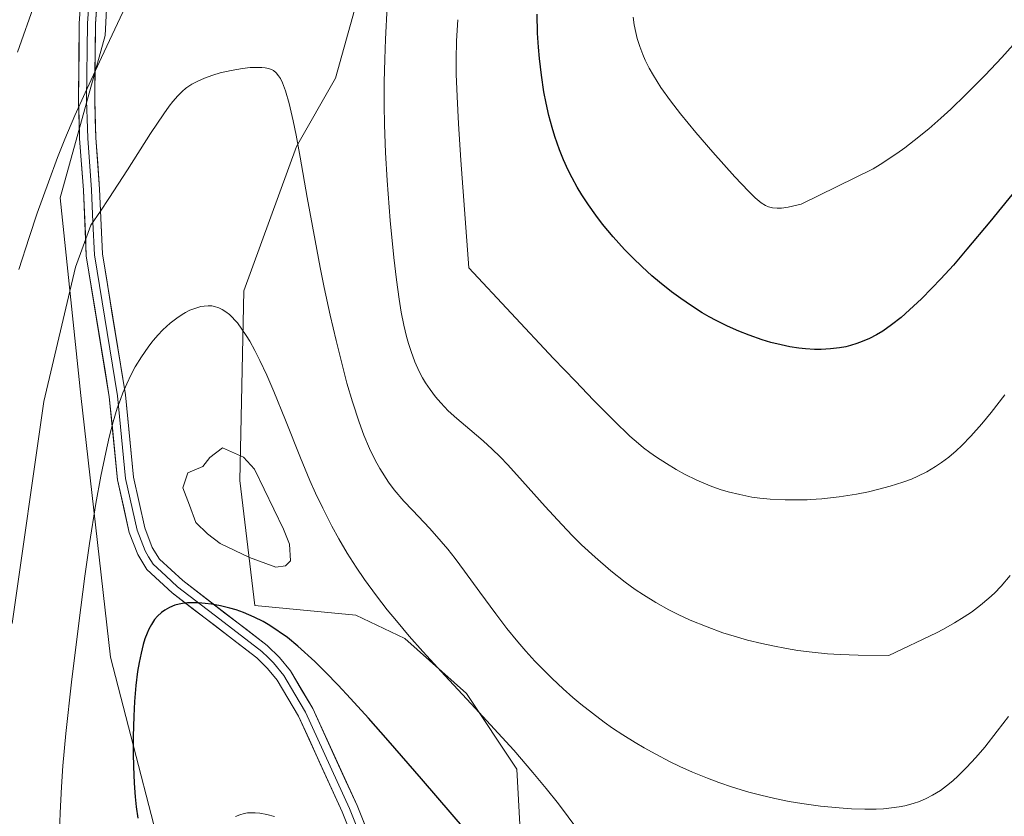
# Model space of a CAD drawing. Units: metres. Extents: x 638644 to 642125, y 4704366 to 4706734.
# Drawn here: x 640436 to 640591, y 4704762 to 4704887 of the extents above; entities that cross this region are included whole.
import ezdxf

# ---------------------------------------------------------------- set-up
doc = ezdxf.new("R2010")
doc.units = ezdxf.units.M
doc.header["$MEASUREMENT"] = 0
for name, color, linetype, lineweight in [('Arbolado forestal CxS', 92, 'Continuous', 0), ('Cultivos herbáceos CxS', 92, 'Continuous', 0), ('Curva de nivel maestra', 36, 'Continuous', 30), ('Curva de nivel normal', 36, 'Continuous', 0), ('Estanque', 2, 'Continuous', 0), ('Estanque Cxs', 2, 'Continuous', 0), ('Layer 0', 7, 'Continuous', 0)]:
    doc.layers.add(name, color=color, linetype=linetype, lineweight=lineweight)

# ---------------------------------------------------------------- blocks, each defined once
blk = doc.blocks.new('*U162')
at = {"layer": 'Curva de nivel normal', "color": 36, "linetype": 'Continuous', "lineweight": 0}
blk.add_polyline3d([(640591.16, 4704777.55, 760), (640589.41, 4704775.22, 760), (640587.43, 4704772.71, 760), (640586.05, 4704771.09, 760), (640584.57, 4704769.48, 760), (640583.26, 4704768.17, 760), (640582.39, 4704767.39, 760), (640581.41, 4704766.6, 760), (640580.46, 4704765.9, 760), (640579.84, 4704765.49, 760), (640579.21, 4704765.13, 760), (640578.2, 4704764.62, 760), (640577.15, 4704764.17, 760), (640576.18, 4704763.84, 760), (640574.87, 4704763.49, 760), (640573.98, 4704763.3, 760), (640572.78, 4704763.13, 760), (640571.52, 4704763, 760), (640570.35, 4704762.94, 760), (640568.54, 4704762.93, 760), (640566.45, 4704762.99, 760), (640564.5, 4704763.13, 760), (640561.58, 4704763.43, 760), (640558.64, 4704763.84, 760), (640556.64, 4704764.17, 760), (640554.4, 4704764.62, 760), (640552.2, 4704765.13, 760), (640550.31, 4704765.63, 760), (640547.72, 4704766.41, 760), (640545.56, 4704767.14, 760), (640543.81, 4704767.8, 760), (640541.42, 4704768.78, 760), (640539.43, 4704769.67, 760), (640537.82, 4704770.45, 760), (640535.64, 4704771.58, 760), (640533.84, 4704772.58, 760), (640532.4, 4704773.44, 760), (640530.45, 4704774.66, 760), (640528.84, 4704775.72, 760), (640527.54, 4704776.64, 760), (640525.68, 4704778.03, 760), (640523.84, 4704779.49, 760), (640522.59, 4704780.53, 760), (640521.08, 4704781.86, 760), (640519.32, 4704783.5, 760), (640518.05, 4704784.75, 760), (640516.61, 4704786.25, 760), (640515.18, 4704787.82, 760), (640513.92, 4704789.28, 760), (640512.2, 4704791.4, 760), (640510.45, 4704793.68, 760), (640507.94, 4704797.11, 760), (640505.53, 4704800.43, 760), (640504.06, 4704802.4, 760), (640502.89, 4704803.88, 760), (640501.88, 4704805.1, 760), (640500.09, 4704807.1, 760), (640497.32, 4704810.03, 760), (640496, 4704811.45, 760), (640494.48, 4704813.22, 760), (640493.55, 4704814.42, 760), (640492.18, 4704816.55, 760), (640491.47, 4704817.86, 760), (640490.56, 4704819.74, 760), (640489.68, 4704821.82, 760), (640488.93, 4704823.88, 760), (640487.9, 4704827.05, 760), (640487.03, 4704830.02, 760), (640486.32, 4704832.71, 760), (640485.33, 4704836.7, 760), (640484.4, 4704840.71, 760), (640483.45, 4704845.06, 760), (640482.8, 4704848.22, 760), (640482, 4704852.44, 760), (640480.78, 4704859.22, 760), (640479.66, 4704865.56, 760), (640479.02, 4704869.05, 760), (640478.55, 4704871.32, 760), (640477.9, 4704874.04, 760), (640477.34, 4704876, 760), (640476.86, 4704877.27, 760), (640476.54, 4704877.95, 760), (640476.27, 4704878.37, 760), (640475.88, 4704878.83, 760), (640475.46, 4704879.2, 760), (640475.14, 4704879.39, 760), (640474.68, 4704879.55, 760), (640474.14, 4704879.66, 760), (640473.6, 4704879.7, 760), (640472.64, 4704879.71, 760), (640471.79, 4704879.68, 760), (640470.58, 4704879.54, 760), (640468.79, 4704879.23, 760), (640467.08, 4704878.84, 760), (640465.92, 4704878.5, 760), (640464.62, 4704878.02, 760), (640463.42, 4704877.49, 760), (640462.62, 4704877.06, 760), (640461.84, 4704876.55, 760), (640461.59, 4704876.37, 760), (640461.12, 4704875.97, 760), (640460.39, 4704875.23, 760), (640459.62, 4704874.36, 760), (640459.05, 4704873.63, 760), (640458.17, 4704872.39, 760), (640456.12, 4704869.3, 760), (640452.48, 4704863.6, 760), (640449.55, 4704859.06, 760), (640448.23, 4704857.06, 760), (640446.7, 4704854.89, 760), (640444.29, 4704848.24, 760), (640439.31, 4704827.12, 760), (640434.33, 4704792.16, 760)], dxfattribs=at)
blk = doc.blocks.new('*U164')
at = {"layer": 'Curva de nivel normal', "color": 36, "linetype": 'Continuous', "lineweight": 0}
for points in [[(640591.46, 4704799.7, 765), (640590.01, 4704798.05, 765), (640588.96, 4704796.97, 765), (640588.1, 4704796.17, 765), (640586.76, 4704795.06, 765), (640585.33, 4704793.96, 765), (640584.2, 4704793.2, 765), (640582.66, 4704792.26, 765), (640580.95, 4704791.3, 765), (640579.82, 4704790.71, 765), (640572.35, 4704787.12, 765), (640567.53, 4704787.16, 765), (640564.67, 4704787.28, 765), (640562.7, 4704787.4, 765), (640560.28, 4704787.64, 765), (640558.03, 4704787.93, 765), (640556.25, 4704788.21, 765), (640554.07, 4704788.63, 765), (640552.34, 4704789, 765), (640550.1, 4704789.56, 765), (640547.96, 4704790.16, 765), (640546.2, 4704790.72, 765), (640543.73, 4704791.63, 765), (640541.08, 4704792.72, 765), (640539.19, 4704793.59, 765), (640537.72, 4704794.33, 765), (640535.66, 4704795.47, 765), (640533.69, 4704796.66, 765), (640532.4, 4704797.52, 765), (640530.8, 4704798.69, 765), (640528.55, 4704800.47, 765), (640526.1, 4704802.59, 765), (640523.97, 4704804.57, 765), (640522.55, 4704805.96, 765), (640520.83, 4704807.74, 765), (640518.22, 4704810.57, 765), (640514.65, 4704814.58, 765), (640512.34, 4704817.15, 765), (640511.14, 4704818.42, 765), (640509.91, 4704819.62, 765), (640508.49, 4704820.91, 765), (640506.36, 4704822.72, 765), (640504.3, 4704824.46, 765), (640502.98, 4704825.67, 765), (640501.78, 4704826.9, 765), (640500.96, 4704827.84, 765), (640500.11, 4704828.98, 765), (640499.38, 4704830.07, 765), (640498.92, 4704830.84, 765), (640498.4, 4704831.86, 765), (640497.73, 4704833.37, 765), (640497.12, 4704835, 765), (640496.71, 4704836.26, 765), (640496.41, 4704837.35, 765), (640496, 4704839.11, 765), (640495.58, 4704841.18, 765), (640495.24, 4704843.21, 765), (640494.82, 4704846.27, 765), (640494.4, 4704849.8, 765), (640493.85, 4704855.63, 765), (640493.36, 4704861.91, 765), (640493.1, 4704866.32, 765), (640492.94, 4704870.65, 765), (640492.88, 4704873.79, 765), (640492.89, 4704877.37, 765), (640492.97, 4704880.98, 765), (640493.1, 4704884.17, 765), (640493.37, 4704889.28, 765)], [(640452.16, 4704889.27, 765), (640448.4, 4704881.27, 765), (640445.79, 4704875.69, 765), (640444.19, 4704872.11, 765), (640442.62, 4704868.39, 765), (640441.46, 4704865.5, 765), (640440.02, 4704861.65, 765), (640438.26, 4704856.74, 765), (640436.97, 4704852.92, 765), (640435.38, 4704847.92, 765)]]:
    blk.add_polyline3d(points, dxfattribs=at)
blk = doc.blocks.new('*U165')
at = {"layer": 'Curva de nivel normal', "color": 36, "linetype": 'Continuous', "lineweight": 0}
blk.add_polyline3d([(640593.29, 4704884.77, 780), (640590.13, 4704881.29, 780), (640587.51, 4704878.51, 780), (640584.47, 4704875.43, 780), (640582.07, 4704873.12, 780), (640580.52, 4704871.7, 780), (640578.61, 4704870.06, 780), (640576.34, 4704868.2, 780), (640574.84, 4704867.05, 780), (640573.61, 4704866.16, 780), (640570.99, 4704864.43, 780), (640569.85, 4704863.73, 780), (640558.51, 4704858.17, 780), (640556.51, 4704857.72, 780), (640555.44, 4704857.56, 780), (640554.77, 4704857.53, 780), (640554.03, 4704857.59, 780), (640553.39, 4704857.74, 780), (640552.93, 4704857.95, 780), (640552.26, 4704858.4, 780), (640551.3, 4704859.2, 780), (640550.25, 4704860.2, 780), (640548.09, 4704862.5, 780), (640544.6, 4704866.37, 780), (640541.94, 4704869.45, 780), (640539.51, 4704872.4, 780), (640537.95, 4704874.42, 780), (640536.45, 4704876.56, 780), (640535.27, 4704878.41, 780), (640534.6, 4704879.61, 780), (640533.99, 4704880.82, 780), (640533.58, 4704881.75, 780), (640533.11, 4704883.01, 780), (640532.71, 4704884.27, 780), (640532.48, 4704885.19, 780), (640532.25, 4704886.4, 780), (640532.1, 4704887.62, 780)], dxfattribs=at)
blk = doc.blocks.new('*U177')
at = {"layer": 'Curva de nivel normal', "color": 36, "linetype": 'Continuous', "lineweight": 0}
blk.add_polyline3d([(640475.62, 4704761.79, 745), (640474.42, 4704762.1, 745), (640473.31, 4704762.31, 745), (640472.58, 4704762.38, 745), (640472.05, 4704762.39, 745), (640471.38, 4704762.35, 745), (640470.85, 4704762.26, 745), (640470.16, 4704762.07, 745), (640469.5, 4704761.8, 745)], dxfattribs=at)
blk = doc.blocks.new('*U181')
at = {"layer": 'Curva de nivel normal', "color": 36, "linetype": 'Continuous', "lineweight": 0}
for points in [[(640590.6, 4704828.17, 770), (640588.44, 4704825.36, 770), (640587, 4704823.62, 770), (640585.22, 4704821.65, 770), (640583.82, 4704820.2, 770), (640582.92, 4704819.35, 770), (640581.77, 4704818.36, 770), (640580.64, 4704817.5, 770), (640579.68, 4704816.86, 770), (640578.3, 4704816.06, 770), (640576.88, 4704815.35, 770), (640575.88, 4704814.91, 770), (640574.54, 4704814.41, 770), (640572.55, 4704813.78, 770), (640570.57, 4704813.24, 770), (640569.12, 4704812.91, 770), (640567.24, 4704812.55, 770), (640564.54, 4704812.13, 770), (640561.8, 4704811.82, 770), (640560.02, 4704811.68, 770), (640559.49, 4704811.65, 770), (640558.25, 4704811.62, 770), (640556, 4704811.62, 770), (640553.66, 4704811.74, 770), (640552.01, 4704811.89, 770), (640550.74, 4704812.08, 770), (640548.89, 4704812.45, 770), (640547.05, 4704812.91, 770), (640545.79, 4704813.28, 770), (640544.23, 4704813.84, 770), (640542.11, 4704814.73, 770), (640540.18, 4704815.67, 770), (640538.86, 4704816.4, 770), (640537.32, 4704817.33, 770), (640535.78, 4704818.34, 770), (640534.72, 4704819.08, 770), (640533.73, 4704819.83, 770), (640532.91, 4704820.5, 770), (640531.58, 4704821.68, 770), (640529.11, 4704824.06, 770), (640525.83, 4704827.35, 770), (640522.99, 4704830.29, 770), (640519.56, 4704833.9, 770), (640506.21, 4704848.18, 770), (640504.93, 4704865.13, 770), (640504.56, 4704870.84, 770), (640504.35, 4704875.12, 770), (640504.24, 4704878.62, 770), (640504.22, 4704880.96, 770), (640504.29, 4704883.9, 770), (640504.46, 4704887.22, 770)], [(640437.96, 4704889.99, 770), (640435.13, 4704882.13, 770)]]:
    blk.add_polyline3d(points, dxfattribs=at)
blk = doc.blocks.new('*U182')
at = {"layer": 'Curva de nivel normal', "color": 36, "linetype": 'Continuous', "lineweight": 0}
blk.add_polyline3d([(640523.38, 4704759.71, 755), (640520.33, 4704763.76, 755), (640518.38, 4704766.22, 755), (640516.31, 4704768.71, 755), (640513.28, 4704772.21, 755), (640510.84, 4704774.93, 755), (640507.21, 4704778.85, 755), (640502.47, 4704783.94, 755), (640498.96, 4704787.77, 755), (640496.83, 4704790.19, 755), (640494.81, 4704792.57, 755), (640493.38, 4704794.32, 755), (640491.7, 4704796.5, 755), (640489.8, 4704799.12, 755), (640488.48, 4704801.03, 755), (640487.08, 4704803.24, 755), (640485.75, 4704805.49, 755), (640484.65, 4704807.49, 755), (640483.22, 4704810.3, 755), (640482.08, 4704812.7, 755), (640481.19, 4704814.7, 755), (640479.72, 4704818.25, 755), (640477.35, 4704824.18, 755), (640475.51, 4704828.67, 755), (640474.39, 4704831.27, 755), (640473.3, 4704833.59, 755), (640472.52, 4704835.14, 755), (640471.71, 4704836.6, 755), (640471.16, 4704837.52, 755), (640469.77, 4704839.48, 755), (640468.52, 4704840.79, 755), (640467.94, 4704841.24, 755), (640467.36, 4704841.61, 755), (640466.85, 4704841.84, 755), (640466.19, 4704842.06, 755), (640465.74, 4704842.15, 755), (640465.16, 4704842.18, 755), (640464.56, 4704842.14, 755), (640464.03, 4704842.06, 755), (640463.22, 4704841.83, 755), (640462.3, 4704841.47, 755), (640461.62, 4704841.13, 755), (640461.06, 4704840.81, 755), (640460.22, 4704840.25, 755), (640459.2, 4704839.44, 755), (640458.06, 4704838.4, 755), (640457.27, 4704837.58, 755), (640456.55, 4704836.76, 755), (640456.3, 4704836.45, 755), (640455.72, 4704835.68, 755), (640454.68, 4704834.16, 755), (640453.69, 4704832.55, 755), (640453.04, 4704831.35, 755), (640452.35, 4704829.9, 755), (640451.74, 4704828.48, 755), (640451.35, 4704827.45, 755), (640450.86, 4704826.05, 755), (640450.22, 4704823.91, 755), (640449.59, 4704821.5, 755), (640449.04, 4704819.1, 755), (640448.28, 4704815.38, 755), (640447.51, 4704811.06, 755), (640446.51, 4704804.74, 755), (640445.76, 4704799.61, 755), (640444.79, 4704792.24, 755), (640443.65, 4704782.93, 755), (640442.78, 4704774.88, 755), (640442.3, 4704769.76, 755), (640442.07, 4704766.48, 755), (640441.85, 4704762.37, 755), (640441.75, 4704759.43, 755)], dxfattribs=at)
blk = doc.blocks.new('*U190')
at = {"layer": 'Curva de nivel maestra', "color": 36, "linetype": 'Continuous', "lineweight": 30}
blk.add_polyline3d([(640505.87, 4704759.47, 750), (640498.76, 4704767.72, 750), (640493.51, 4704773.76, 750), (640490.41, 4704777.27, 750), (640487.57, 4704780.39, 750), (640485.64, 4704782.47, 750), (640483.64, 4704784.53, 750), (640481.96, 4704786.18, 750), (640479.28, 4704788.62, 750), (640477.67, 4704789.97, 750), (640474.89, 4704791.87, 750), (640473.84, 4704792.48, 750), (640472.39, 4704793.19, 750), (640470.76, 4704793.88, 750), (640469.56, 4704794.3, 750), (640468.57, 4704794.6, 750), (640467.12, 4704794.94, 750), (640465.68, 4704795.21, 750), (640464.71, 4704795.34, 750), (640463.64, 4704795.42, 750), (640462.62, 4704795.43, 750), (640461.93, 4704795.4, 750), (640461.15, 4704795.3, 750), (640460.6, 4704795.21, 750), (640459.95, 4704795.03, 750), (640459.1, 4704794.7, 750), (640458.33, 4704794.28, 750), (640457.8, 4704793.89, 750), (640457.2, 4704793.32, 750), (640456.75, 4704792.78, 750), (640456.23, 4704792, 750), (640455.84, 4704791.29, 750), (640455.56, 4704790.66, 750), (640455.21, 4704789.73, 750), (640454.94, 4704788.85, 750), (640454.6, 4704787.5, 750), (640454.29, 4704786.02, 750), (640454.07, 4704784.62, 750), (640453.81, 4704782.41, 750), (640453.59, 4704779.88, 750), (640453.46, 4704777.56, 750), (640453.37, 4704774.36, 750), (640453.36, 4704771.73, 750), (640453.4, 4704769.68, 750), (640453.52, 4704767.02, 750), (640453.68, 4704764.9, 750), (640453.85, 4704763.31, 750), (640454.11, 4704761.51, 750)], dxfattribs=at)
blk = doc.blocks.new('*U191')
at = {"layer": 'Curva de nivel maestra', "color": 36, "linetype": 'Continuous', "lineweight": 30}
blk.add_polyline3d([(640593.07, 4704861.34, 775), (640588.23, 4704855.42, 775), (640584.64, 4704851.08, 775), (640582.51, 4704848.6, 775), (640580.52, 4704846.4, 775), (640579.13, 4704844.93, 775), (640577.49, 4704843.3, 775), (640575.61, 4704841.52, 775), (640574.27, 4704840.35, 775), (640572.76, 4704839.18, 775), (640571.37, 4704838.21, 775), (640570.41, 4704837.63, 775), (640569.29, 4704837.05, 775), (640568.15, 4704836.54, 775), (640567.32, 4704836.23, 775), (640566.31, 4704835.92, 775), (640565.54, 4704835.73, 775), (640564.55, 4704835.55, 775), (640563.14, 4704835.38, 775), (640561.7, 4704835.3, 775), (640560.61, 4704835.31, 775), (640559.21, 4704835.4, 775), (640558.15, 4704835.52, 775), (640556.76, 4704835.74, 775), (640555.37, 4704836.02, 775), (640553.77, 4704836.42, 775), (640552.4, 4704836.83, 775), (640550.33, 4704837.55, 775), (640548.73, 4704838.18, 775), (640546.92, 4704839, 775), (640545.17, 4704839.87, 775), (640544.06, 4704840.45, 775), (640542.97, 4704841.09, 775), (640541.29, 4704842.15, 775), (640539.57, 4704843.31, 775), (640538.1, 4704844.4, 775), (640536.22, 4704845.89, 775), (640535.01, 4704846.92, 775), (640533.51, 4704848.29, 775), (640532.01, 4704849.73, 775), (640530.74, 4704851.05, 775), (640528.96, 4704853.03, 775), (640527.28, 4704855.04, 775), (640526.19, 4704856.45, 775), (640525.05, 4704858.06, 775), (640524, 4704859.66, 775), (640523.29, 4704860.83, 775), (640522.47, 4704862.32, 775), (640521.86, 4704863.54, 775), (640521.13, 4704865.14, 775), (640520.49, 4704866.72, 775), (640519.75, 4704868.83, 775), (640519.31, 4704870.26, 775), (640518.81, 4704872.14, 775), (640518.37, 4704874.1, 775), (640518.04, 4704875.86, 775), (640517.64, 4704878.47, 775), (640517.32, 4704881.11, 775), (640517.16, 4704882.91, 775), (640517.03, 4704885.12, 775), (640516.98, 4704888.08, 775)], dxfattribs=at)

msp = doc.modelspace()

# ---------------------------------------------------------------- linework, layer by layer
at = {"layer": 'Arbolado forestal CxS', "color": 92, "linetype": 'Continuous', "lineweight": 0}
for points in [[(640442.1523, 4705084.1151, 787.815), (640439.0757, 4705057.9671, 784.3322), (640437.5373, 4705019.5131, 781.0817), (640446.7659, 4705001.0549, 778.3795), (640448.3037, 4704977.9827, 775.3944), (640448.3031, 4704956.4489, 772.3526), (640446.7649, 4704937.9907, 770.6186), (640445.7595, 4704914.5257, 768.9803), (640449.8335, 4704902.5435, 766.7023), (640448.9521, 4704884.7295, 764.6208), (640441.8857, 4704859.1515, 761.0546), (640445.1061, 4704828.0855, 755.6755), (640449.8185, 4704786.8843, 750.5011), (640460.2329, 4704746.4469, 746.0305)], [(640442.1523, 4705084.1151, 787.815), (640439.0757, 4705057.9671, 784.3322), (640437.5373, 4705019.5131, 781.0817), (640446.7659, 4705001.0549, 778.3795), (640448.3037, 4704977.9827, 775.3944), (640448.3031, 4704956.4489, 772.3526), (640446.7649, 4704937.9907, 770.6186), (640445.7595, 4704914.5257, 768.9803), (640449.8335, 4704902.5435, 766.7023), (640448.9521, 4704884.7295, 764.6208), (640441.8857, 4704859.1515, 761.0546), (640445.1061, 4704828.0855, 755.6755), (640449.8185, 4704786.8843, 750.5011), (640460.2329, 4704746.4469, 746.0305)], [(640514.7815, 4704750.8511, 750.1897), (640513.7437, 4704769.2571, 754.2951), (640505.8587, 4704781.1533, 755.3782), (640496.1389, 4704789.8325, 754.5964), (640488.4339, 4704793.4717, 753.6018), (640472.5149, 4704795.0199, 749.593), (640470.1801, 4704814.6681, 751.5005), (640470.7977, 4704844.5501, 756.0848), (640479.0649, 4704867.2349, 760.7986), (640485.2173, 4704878.0019, 763.5579), (640492.9087, 4704905.6889, 764.7593)], [(640514.7815, 4704750.8511, 750.1897), (640513.7437, 4704769.2571, 754.2951), (640505.8587, 4704781.1533, 755.3782), (640496.1389, 4704789.8325, 754.5964), (640488.4339, 4704793.4717, 753.6018), (640472.5149, 4704795.0199, 749.593), (640470.1801, 4704814.6681, 751.5005), (640470.7977, 4704844.5501, 756.0848), (640479.0649, 4704867.2349, 760.7986), (640485.2173, 4704878.0019, 763.5579), (640492.9087, 4704905.6889, 764.7593)]]:
    msp.add_polyline3d(points, dxfattribs=at)
at = {"layer": 'Cultivos herbáceos CxS', "color": 92, "linetype": 'Continuous', "lineweight": 0}
for points in [[(640460.2329, 4704746.4469, 746.0305), (640449.8185, 4704786.8843, 750.5011), (640445.1061, 4704828.0855, 755.6755), (640441.8857, 4704859.1515, 761.0546), (640448.9521, 4704884.7295, 764.6208), (640449.8335, 4704902.5435, 766.7023), (640445.7595, 4704914.5257, 768.9803), (640446.7649, 4704937.9907, 770.6186), (640448.3031, 4704956.4489, 772.3526), (640448.3037, 4704977.9827, 775.3944), (640446.7659, 4705001.0549, 778.3795), (640437.5373, 4705019.5131, 781.0817), (640439.0757, 4705057.9671, 784.3322), (640442.1523, 4705084.1151, 787.815)], [(640442.1523, 4705084.1151, 787.815), (640439.0757, 4705057.9671, 784.3322), (640437.5373, 4705019.5131, 781.0817), (640446.7659, 4705001.0549, 778.3795), (640448.3037, 4704977.9827, 775.3944), (640448.3031, 4704956.4489, 772.3526), (640446.7649, 4704937.9907, 770.6186), (640445.7595, 4704914.5257, 768.9803), (640449.8335, 4704902.5435, 766.7023), (640448.9521, 4704884.7295, 764.6208), (640441.8857, 4704859.1515, 761.0546), (640445.1061, 4704828.0855, 755.6755), (640449.8185, 4704786.8843, 750.5011), (640460.2329, 4704746.4469, 746.0305)], [(640492.9087, 4704905.6889, 764.7593), (640485.2173, 4704878.0019, 763.5579), (640479.0649, 4704867.2349, 760.7986), (640470.7977, 4704844.5501, 756.0848), (640470.1801, 4704814.6681, 751.5005), (640472.5149, 4704795.0199, 749.593), (640488.4339, 4704793.4717, 753.6018), (640496.1389, 4704789.8325, 754.5964), (640505.8587, 4704781.1533, 755.3782), (640513.7437, 4704769.2571, 754.2951), (640514.7815, 4704750.8511, 750.1897)], [(640514.7815, 4704750.8511, 750.1897), (640513.7437, 4704769.2571, 754.2951), (640505.8587, 4704781.1533, 755.3782), (640496.1389, 4704789.8325, 754.5964), (640488.4339, 4704793.4717, 753.6018), (640472.5149, 4704795.0199, 749.593), (640470.1801, 4704814.6681, 751.5005), (640470.7977, 4704844.5501, 756.0848), (640479.0649, 4704867.2349, 760.7986), (640485.2173, 4704878.0019, 763.5579), (640492.9087, 4704905.6889, 764.7593)]]:
    msp.add_polyline3d(points, dxfattribs=at)
at = {"layer": 'Estanque', "color": 2, "linetype": 'Continuous', "lineweight": 0}
msp.add_polyline3d([(640475.8101, 4704801.0201, 751.6266), (640471.6801, 4704802.5501, 751.2008), (640469.3701, 4704803.6451, 751.3131), (640467.0601, 4704804.7401, 751.4206), (640465.0601, 4704806.2801, 751.4135), (640463.2501, 4704808.0801, 751.5913), (640462.2201, 4704810.7901, 751.5479), (640461.1901, 4704813.5001, 751.4059), (640461.9901, 4704815.8701, 751.4034), (640464.3501, 4704816.8601, 751.3362), (640465.4601, 4704818.2901, 751.3388), (640467.4301, 4704819.8401, 751.3999), (640470.7501, 4704818.3301, 751.3506), (640472.4801, 4704816.4701, 751.5742), (640473.9968, 4704813.3134, 751.8431), (640475.5134, 4704810.1568, 751.862), (640477.0301, 4704807.0001, 751.8756), (640477.9701, 4704804.6601, 752.0528), (640478.1501, 4704802.0501, 752.0992), (640477.3501, 4704801.2701, 751.9023), (640475.8101, 4704801.0201, 751.6266)], dxfattribs=at)
at = {"layer": 'Estanque Cxs', "color": 2, "linetype": 'Continuous', "lineweight": 0}
msp.add_polyline3d([(640477.3501, 4704801.2701, 751.9023), (640475.8101, 4704801.0201, 751.6266), (640471.6801, 4704802.5501, 751.2008), (640469.3701, 4704803.6451, 751.3131), (640467.0601, 4704804.7401, 751.4206), (640465.0601, 4704806.2801, 751.4135), (640463.2501, 4704808.0801, 751.5913), (640462.2201, 4704810.7901, 751.5479), (640461.1901, 4704813.5001, 751.4059), (640461.9901, 4704815.8701, 751.4034), (640464.3501, 4704816.8601, 751.3362), (640465.4601, 4704818.2901, 751.3388), (640467.4301, 4704819.8401, 751.3999), (640470.7501, 4704818.3301, 751.3506), (640472.4801, 4704816.4701, 751.5742), (640473.9968, 4704813.3134, 751.8431), (640475.5134, 4704810.1568, 751.862), (640477.0301, 4704807.0001, 751.8756), (640477.9701, 4704804.6601, 752.0528), (640478.1501, 4704802.0501, 752.0992), (640477.3501, 4704801.2701, 751.9023)], close=True, dxfattribs=at)
at = {"layer": 'Layer 0', "linetype": 'Continuous', "lineweight": 0}
for points in [[(640493.6301, 4704744.2001), (640486.2701, 4704762.5301), (640479.3801, 4704777.6001), (640476.0101, 4704783.2601), (640474.5201, 4704785.1001), (640472.8101, 4704786.7901), (640459.5101, 4704796.9801), (640455.5301, 4704800.6901), (640454.0901, 4704803.0201), (640452.7601, 4704806.4801), (640450.8901, 4704814.8101), (640449.6101, 4704827.8401), (640445.9901, 4704850.0701), (640445.5401, 4704860.3701), (640444.9401, 4704868.5001), (640444.7601, 4704874.5501), (640444.8801, 4704886.6901), (640445.6501, 4704897.2001)], [(640448.1901, 4704897.0501), (640447.4301, 4704886.5801), (640447.3101, 4704874.5801), (640447.4801, 4704868.6301), (640448.0801, 4704860.5201), (640448.5301, 4704850.3401), (640452.1401, 4704828.1701), (640453.4101, 4704815.2101), (640455.2001, 4704807.2201), (640456.3801, 4704804.1501), (640457.5201, 4704802.3201), (640461.1601, 4704798.9201), (640474.4801, 4704788.7201), (640476.4201, 4704786.8101), (640478.1101, 4704784.7201), (640481.6401, 4704778.7801), (640488.6101, 4704763.5301), (640496.0101, 4704745.1101)], [(640446.5401, 4704891.8901), (640446.1551, 4704886.6351), (640446.0351, 4704874.5651), (640446.1201, 4704871.5901), (640446.2101, 4704868.5651), (640446.8101, 4704860.4451), (640447.0351, 4704855.3551), (640447.2601, 4704850.2051), (640450.8751, 4704828.0051), (640452.1501, 4704815.0101), (640453.9801, 4704806.8501), (640455.2351, 4704803.5851), (640455.8051, 4704802.6701), (640456.5251, 4704801.5051), (640458.5151, 4704799.6501), (640460.3351, 4704797.9501), (640466.9851, 4704792.8551), (640473.6451, 4704787.7551), (640474.6151, 4704786.8001), (640475.4701, 4704785.9551), (640477.0601, 4704783.9901), (640478.8251, 4704781.0201), (640480.5101, 4704778.1901), (640487.4401, 4704763.0301), (640494.8201, 4704744.6551)]]:
    msp.add_lwpolyline(points, dxfattribs=at)
for points in [[(640488.1101, 4704757.9476, 745.1284), (640486.2701, 4704762.5301, 745.8458), (640484.5476, 4704766.2976, 746.3157), (640482.8251, 4704770.0651, 746.9882), (640481.1026, 4704773.8326, 747.2893), (640479.3801, 4704777.6001, 747.6136), (640477.6951, 4704780.4301, 747.8815), (640476.0101, 4704783.2601, 748.0174), (640474.5201, 4704785.1001, 748.1853), (640472.8101, 4704786.7901, 748.3551), (640469.4851, 4704789.3376, 748.7623), (640466.1601, 4704791.8851, 749.1438), (640462.8351, 4704794.4326, 749.6762), (640459.5101, 4704796.9801, 749.9644), (640457.5201, 4704798.8351, 750.1663), (640455.5301, 4704800.6901, 750.5297), (640454.0901, 4704803.0201, 750.973), (640452.7601, 4704806.4801, 751.6217), (640451.8251, 4704810.6451, 752.1539), (640450.8901, 4704814.8101, 752.97), (640450.4634, 4704819.1534, 753.7925), (640450.0367, 4704823.4967, 754.5671), (640449.6101, 4704827.8401, 755.2732), (640448.8861, 4704832.2861, 755.9503), (640448.1621, 4704836.7321, 756.4384), (640447.4381, 4704841.1781, 757.0469), (640446.7141, 4704845.6241, 757.8543), (640445.9901, 4704850.0701, 759.0544), (640445.8401, 4704853.5034, 759.8453), (640445.6901, 4704856.9367, 760.5182), (640445.5401, 4704860.3701, 761.3142), (640445.2401, 4704864.4351, 762.4044), (640444.9401, 4704868.5001, 763.313), (640444.8501, 4704871.5251, 763.9985), (640444.7601, 4704874.5501, 764.6587), (640444.8001, 4704878.5967, 765.4116), (640444.8401, 4704882.6434, 766.245), (640444.8801, 4704886.6901, 767.0638), (640445.1367, 4704890.1934, 767.6047)], [(640447.6834, 4704890.0701, 766.7264), (640447.4301, 4704886.5801, 766.2196), (640447.3901, 4704882.5801, 765.4783), (640447.3501, 4704878.5801, 764.6375), (640447.3101, 4704874.5801, 763.7242), (640447.3951, 4704871.6051, 763.097), (640447.4801, 4704868.6301, 762.5256), (640447.7801, 4704864.5751, 761.5965), (640448.0801, 4704860.5201, 760.581), (640448.2301, 4704857.1267, 759.8611), (640448.3801, 4704853.7334, 759.3708), (640448.5301, 4704850.3401, 758.6977), (640449.2521, 4704845.9061, 757.8009), (640449.9741, 4704841.4721, 756.9398), (640450.6961, 4704837.0381, 756.1625), (640451.4181, 4704832.6041, 755.3702), (640452.1401, 4704828.1701, 754.4671), (640452.5634, 4704823.8501, 753.8004), (640452.9867, 4704819.5301, 753.1061), (640453.4101, 4704815.2101, 752.6794), (640454.3051, 4704811.2151, 752.2902), (640455.2001, 4704807.2201, 751.6008), (640456.3801, 4704804.1501, 750.8791), (640457.5201, 4704802.3201, 750.7003), (640461.1601, 4704798.9201, 750.2361), (640464.4901, 4704796.3701, 750.0763), (640467.8201, 4704793.8201, 749.3778), (640471.1501, 4704791.2701, 748.9541), (640474.4801, 4704788.7201, 748.5873), (640476.4201, 4704786.8101, 748.3817), (640478.1101, 4704784.7201, 748.4512), (640479.8751, 4704781.7501, 748.2018), (640481.6401, 4704778.7801, 747.8375), (640483.3826, 4704774.9676, 747.7214), (640485.1251, 4704771.1551, 747.1923), (640486.8676, 4704767.3426, 746.6237), (640488.6101, 4704763.5301, 746.4024), (640490.4601, 4704758.9251, 745.4204)]]:
    msp.add_polyline3d(points, dxfattribs=at)

# ---------------------------------------------------------------- block references
at = {"layer": 'Curva de nivel maestra', "color": 36, "linetype": 'Continuous', "lineweight": 30}
for name in ['*U190', '*U191']:
    msp.add_blockref(name, (0, 0), dxfattribs=at)
at = {"layer": 'Curva de nivel normal', "color": 36, "linetype": 'Continuous', "lineweight": 0}
for name in ['*U177', '*U182', '*U162', '*U164', '*U181', '*U165']:
    msp.add_blockref(name, (0, 0), dxfattribs=at)

doc.saveas('drawing.dxf')
